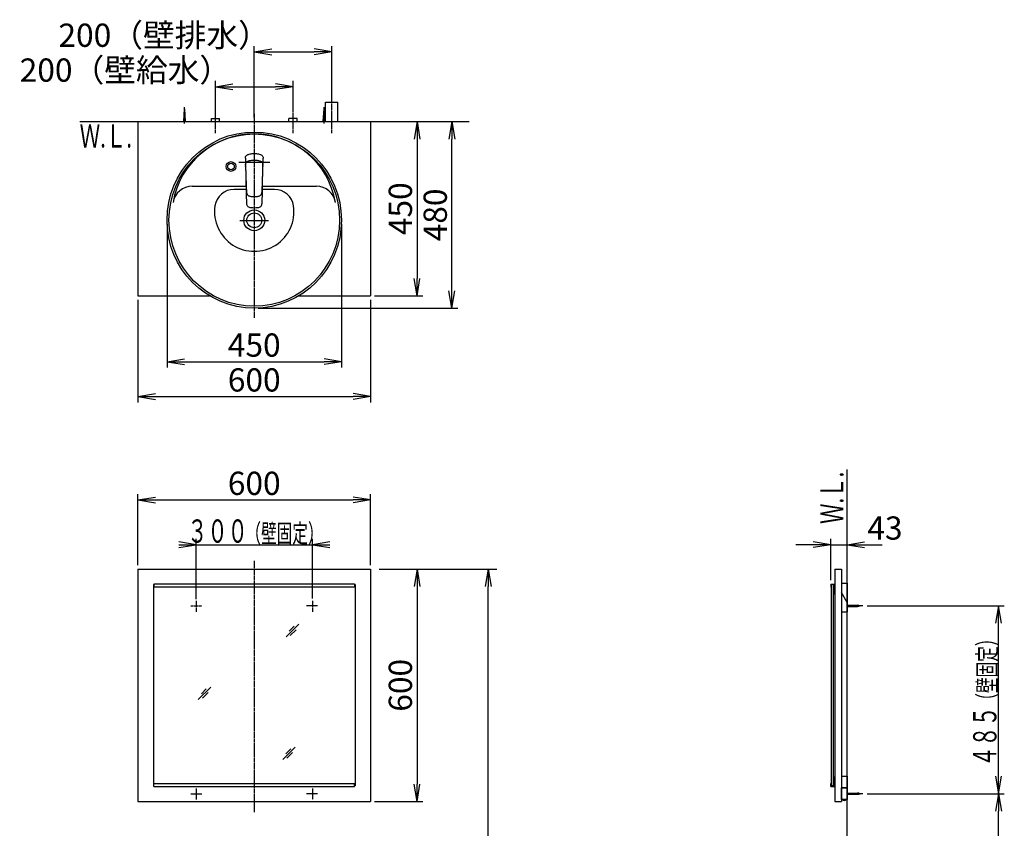
# Model space of a CAD drawing. Extents: x 17 to 2996, y 9 to 4088.
# Drawn here: x 356 to 2896, y 2000 to 4088 of the extents above; entities that cross this region are included whole.
import ezdxf
from ezdxf.enums import TextEntityAlignment as Align

# ---------------------------------------------------------------- set-up
doc = ezdxf.new("R2010")
doc.units = 0
doc.linetypes.add('EXLTYPE3', pattern=[10, 7, -1, 1, -1])
doc.layers.get('0').update_dxf_attribs({"linetype": 'CONTINUOUS'})
doc.layers.get('DEFPOINTS').update_dxf_attribs({"linetype": 'CONTINUOUS'})
for name, color, linetype in [('化粧台', 7, 'CONTINUOUS'), ('寸法', 7, 'CONTINUOUS'), ('鏡台', 7, 'CONTINUOUS')]:
    doc.layers.add(name, color=color, linetype=linetype)
doc.styles.add('EXCADDIM1', font='monotxt', dxfattribs={"width": 0.84, "bigfont": 'extfont'})
doc.styles.add('EXCADSTD', font='monotxt', dxfattribs={"bigfont": 'extfont'})
doc.styles.get("Standard").update_dxf_attribs({"font": 'monotxt', "bigfont": 'extfont'})
doc.dimstyles.new('ISO-25', dxfattribs={"dimtxt": 2.5, "dimasz": 2.5, "dimexe": 1.25, "dimexo": 0.625, "dimtad": 1, "dimtxsty": 'STANDARD', "dimcen": 2.5, "dimazin": 3, "dimtfac": 1, "dimtmove": 0, "dimatfit": 3})

# ---------------------------------------------------------------- blocks, each defined once
blk = doc.blocks.new('EX_NORM')
at = {"color": 0, "linetype": 'CONTINUOUS'}
for q in [(-1, 0.167), (-1, 0), (-1, -0.167)]:
    blk.add_line((0, 0), q, dxfattribs=at)
blk = doc.blocks.new('*D22')
at = {"layer": 'DEFPOINTS', "color": 0}
for p in [(1161, 4005), (1161, 3875), (961, 3825)]:
    blk.add_point(p, dxfattribs=at)
at = {"layer": '寸法', "color": 3, "linetype": 'CONTINUOUS'}
for p, q in [((961, 3835.5), (961, 4020)), ((1161, 3885.5), (1161, 4020)), ((1006, 4005), (1116, 4005))]:
    blk.add_line(p, q, dxfattribs=at)
at = {"layer": '寸法', "color": 3, "xscale": 44.99999618530273, "yscale": 44.99999618530273, "zscale": 44.99999618530273, "rotation": 180}
blk.add_blockref('EX_NORM', (961, 4005), dxfattribs=at)
at = {"layer": '寸法', "color": 3, "xscale": 44.99999618530273, "yscale": 44.99999618530273, "zscale": 44.99999618530273}
blk.add_blockref('EX_NORM', (1161, 4005), dxfattribs=at)
at = {"layer": '寸法', "color": 2, "insert": (728.5, 4040.2), "char_height": 60, "attachment_point": 5, "style": 'EXCADDIM1'}
blk.add_mtext('200（壁排水）', dxfattribs=at)
blk = doc.blocks.new('*D23')
at = {"layer": 'DEFPOINTS', "color": 0}
for p in [(1061, 3915), (1061, 3838.5), (861, 3833)]:
    blk.add_point(p, dxfattribs=at)
at = {"layer": '寸法', "color": 3, "linetype": 'CONTINUOUS'}
for p, q in [((861, 3843.5), (861, 3930)), ((906, 3915), (1016, 3915)), ((1061, 3849), (1061, 3930))]:
    blk.add_line(p, q, dxfattribs=at)
at = {"layer": '寸法', "color": 3, "xscale": 44.99999618530273, "yscale": 44.99999618530273, "zscale": 44.99999618530273, "rotation": 180}
blk.add_blockref('EX_NORM', (861, 3915), dxfattribs=at)
at = {"layer": '寸法', "color": 3, "xscale": 44.99999618530273, "yscale": 44.99999618530273, "zscale": 44.99999618530273}
blk.add_blockref('EX_NORM', (1061, 3915), dxfattribs=at)
at = {"layer": '寸法', "color": 2, "insert": (628.5, 3950.2), "char_height": 60, "attachment_point": 5, "style": 'EXCADDIM1'}
blk.add_mtext('200（壁給水）', dxfattribs=at)
blk = doc.blocks.new('*D24')
at = {"layer": 'DEFPOINTS', "color": 0}
for p in [(1261, 3825), (1261, 3375), (1381, 3375)]:
    blk.add_point(p, dxfattribs=at)
at = {"layer": '寸法', "color": 3, "linetype": 'CONTINUOUS'}
for p, q in [((1381, 3780), (1381, 3420)), ((1271.5, 3375), (1396, 3375))]:
    blk.add_line(p, q, dxfattribs=at)
at = {"layer": '寸法', "color": 3, "xscale": 44.99999618530273, "yscale": 44.99999618530273, "zscale": 44.99999618530273}
for p, rotation in [((1381, 3825), 90), ((1381, 3375), 270)]:
    blk.add_blockref('EX_NORM', p, dxfattribs=dict(at, rotation=rotation))
at = {"layer": '寸法', "color": 2, "insert": (1345.8, 3600), "char_height": 60, "attachment_point": 5, "rotation": 90, "style": 'EXCADDIM1'}
blk.add_mtext('450', dxfattribs=at)
blk = doc.blocks.new('*D25')
at = {"layer": 'DEFPOINTS', "color": 0}
for p in [(661, 3375), (1261, 3375), (1261, 3115)]:
    blk.add_point(p, dxfattribs=at)
at = {"layer": '寸法', "color": 3, "linetype": 'CONTINUOUS'}
for p, q in [((661, 3364.5), (661, 3100)), ((1261, 3364.5), (1261, 3100)), ((706, 3115), (1216, 3115))]:
    blk.add_line(p, q, dxfattribs=at)
at = {"layer": '寸法', "color": 3, "xscale": 44.99999618530273, "yscale": 44.99999618530273, "zscale": 44.99999618530273, "rotation": 180}
blk.add_blockref('EX_NORM', (661, 3115), dxfattribs=at)
at = {"layer": '寸法', "color": 3, "xscale": 44.99999618530273, "yscale": 44.99999618530273, "zscale": 44.99999618530273}
blk.add_blockref('EX_NORM', (1261, 3115), dxfattribs=at)
at = {"layer": '寸法', "color": 2, "insert": (961, 3150.2), "char_height": 60, "attachment_point": 5, "style": 'EXCADDIM1'}
blk.add_mtext('600', dxfattribs=at)
blk = doc.blocks.new('*D28')
at = {"layer": 'DEFPOINTS', "color": 0}
for p in [(1261, 3825), (1471, 3825), (961, 3343)]:
    blk.add_point(p, dxfattribs=at)
at = {"layer": '寸法', "color": 3, "linetype": 'CONTINUOUS'}
for p, q in [((1471, 3388), (1471, 3780)), ((971.5, 3343), (1486, 3343))]:
    blk.add_line(p, q, dxfattribs=at)
at = {"layer": '寸法', "color": 3, "xscale": 44.99999618530273, "yscale": 44.99999618530273, "zscale": 44.99999618530273}
for p, rotation in [((1471, 3825), 90), ((1471, 3343), 270)]:
    blk.add_blockref('EX_NORM', p, dxfattribs=dict(at, rotation=rotation))
at = {"layer": '寸法', "color": 2, "insert": (1435.8, 3584), "char_height": 60, "attachment_point": 5, "rotation": 90, "style": 'EXCADDIM1'}
blk.add_mtext('480', dxfattribs=at)
blk = doc.blocks.new('*D29')
at = {"layer": 'DEFPOINTS', "color": 0}
for p in [(736, 3570.5), (1186, 3570.5), (1186, 3205)]:
    blk.add_point(p, dxfattribs=at)
at = {"layer": '寸法', "color": 3, "linetype": 'CONTINUOUS'}
for p, q in [((736, 3560), (736, 3190)), ((1186, 3560), (1186, 3190)), ((781, 3205), (1141, 3205))]:
    blk.add_line(p, q, dxfattribs=at)
at = {"layer": '寸法', "color": 3, "xscale": 44.99999618530273, "yscale": 44.99999618530273, "zscale": 44.99999618530273, "rotation": 180}
blk.add_blockref('EX_NORM', (736, 3205), dxfattribs=at)
at = {"layer": '寸法', "color": 3, "xscale": 44.99999618530273, "yscale": 44.99999618530273, "zscale": 44.99999618530273}
blk.add_blockref('EX_NORM', (1186, 3205), dxfattribs=at)
at = {"layer": '寸法', "color": 2, "insert": (961, 3240.2), "char_height": 60, "attachment_point": 5, "style": 'EXCADDIM1'}
blk.add_mtext('450', dxfattribs=at)
blk = doc.blocks.new('*D32')
at = {"layer": 'DEFPOINTS', "color": 0}
for p in [(1261, 2848), (661, 2669.5), (1261, 2669.5)]:
    blk.add_point(p, dxfattribs=at)
at = {"layer": '寸法', "color": 3, "linetype": 'CONTINUOUS'}
for p, q in [((661, 2680), (661, 2863)), ((706, 2848), (1216, 2848)), ((1261, 2680), (1261, 2863))]:
    blk.add_line(p, q, dxfattribs=at)
at = {"layer": '寸法', "color": 3, "xscale": 44.99999618530273, "yscale": 44.99999618530273, "zscale": 44.99999618530273, "rotation": 180}
blk.add_blockref('EX_NORM', (661, 2848), dxfattribs=at)
at = {"layer": '寸法', "color": 3, "xscale": 44.99999618530273, "yscale": 44.99999618530273, "zscale": 44.99999618530273}
blk.add_blockref('EX_NORM', (1261, 2848), dxfattribs=at)
at = {"layer": '寸法', "color": 2, "insert": (961, 2883.2), "char_height": 60, "attachment_point": 5, "style": 'EXCADDIM1'}
blk.add_mtext('600', dxfattribs=at)
blk = doc.blocks.new('*D33')
at = {"layer": 'DEFPOINTS', "color": 0}
for p in [(1261, 2669.5), (1261, 2069.5), (1381, 2069.5)]:
    blk.add_point(p, dxfattribs=at)
at = {"layer": '寸法', "color": 3, "linetype": 'CONTINUOUS'}
for p, q in [((1381, 2624.5), (1381, 2114.5)), ((1271.5, 2069.5), (1396, 2069.5))]:
    blk.add_line(p, q, dxfattribs=at)
at = {"layer": '寸法', "color": 3, "xscale": 44.99999618530273, "yscale": 44.99999618530273, "zscale": 44.99999618530273}
for p, rotation in [((1381, 2669.5), 90), ((1381, 2069.5), 270)]:
    blk.add_blockref('EX_NORM', p, dxfattribs=dict(at, rotation=rotation))
at = {"layer": '寸法', "color": 2, "insert": (1345.8, 2369.5), "char_height": 60, "attachment_point": 5, "rotation": 90, "style": 'EXCADDIM1'}
blk.add_mtext('600', dxfattribs=at)
blk = doc.blocks.new('*D34')
at = {"layer": 'DEFPOINTS', "color": 0}
for p in [(1261, 2669.5), (1564.5, 2669.5), (1243, 919.5)]:
    blk.add_point(p, dxfattribs=at)
at = {"layer": '寸法', "color": 3, "linetype": 'CONTINUOUS'}
for p, q in [((1283.5, 2669.5), (1587, 2669.5)), ((1564.5, 964.5), (1564.5, 2624.5))]:
    blk.add_line(p, q, dxfattribs=at)
at = {"layer": '寸法', "color": 3, "xscale": 44.99999618530273, "yscale": 44.99999618530273, "zscale": 44.99999618530273}
for p, rotation in [((1564.5, 2669.5), 90), ((1564.5, 919.5), 270)]:
    blk.add_blockref('EX_NORM', p, dxfattribs=dict(at, rotation=rotation))
at = {"layer": '寸法', "color": 2, "insert": (1527, 1794.5), "char_height": 60, "attachment_point": 5, "rotation": 90, "style": 'EXCADDIM1'}
blk.add_mtext('（1750）', dxfattribs=at)
blk = doc.blocks.new('*D35')
at = {"layer": 'DEFPOINTS', "color": 0}
for p in [(2491, 2732.5), (2448.6, 2630.7), (2491, 2633.5)]:
    blk.add_point(p, dxfattribs=at)
at = {"layer": '寸法', "color": 3, "linetype": 'CONTINUOUS'}
for p, q in [((2448.6, 2641.2), (2448.6, 2747.5)), ((2403.6, 2732.5), (2358.6, 2732.5)), ((2448.6, 2732.5), (2491, 2732.5)), ((2536, 2732.5), (2581, 2732.5))]:
    blk.add_line(p, q, dxfattribs=at)
at = {"layer": '寸法', "color": 3, "xscale": 44.99999618530273, "yscale": 44.99999618530273, "zscale": 44.99999618530273}
blk.add_blockref('EX_NORM', (2448.6, 2732.5), dxfattribs=at)
at = {"layer": '寸法', "color": 3, "xscale": 44.99999618530273, "yscale": 44.99999618530273, "zscale": 44.99999618530273, "rotation": 180}
blk.add_blockref('EX_NORM', (2491, 2732.5), dxfattribs=at)
at = {"layer": '寸法', "color": 2, "insert": (2588.5, 2767.7), "char_height": 60, "attachment_point": 5, "style": 'EXCADDIM1'}
blk.add_mtext('43', dxfattribs=at)
blk = doc.blocks.new('*D36')
at = {"layer": 'DEFPOINTS', "color": 0}
for p in [(2531.8, 2089.5), (2881.5, 2089.5), (2491, 919.5)]:
    blk.add_point(p, dxfattribs=at)
at = {"layer": '寸法', "color": 3, "linetype": 'CONTINUOUS'}
for p, q in [((2881.5, 964.5), (2881.5, 2044.5)), ((2501.5, 919.5), (2896.5, 919.5))]:
    blk.add_line(p, q, dxfattribs=at)
at = {"layer": '寸法', "color": 3, "xscale": 44.99999618530273, "yscale": 44.99999618530273, "zscale": 44.99999618530273}
for p, rotation in [((2881.5, 2089.5), 90), ((2881.5, 919.5), 270)]:
    blk.add_blockref('EX_NORM', p, dxfattribs=dict(at, rotation=rotation))
at = {"layer": '寸法', "color": 2, "insert": (2846.3, 1504.5), "char_height": 60, "attachment_point": 5, "rotation": 90, "style": 'EXCADDIM1'}
blk.add_mtext('（1170）', dxfattribs=at)

msp = doc.modelspace()

# ---------------------------------------------------------------- linework, layer by layer
at = {"layer": '化粧台', "color": 6, "linetype": 'EXLTYPE3'}
for p, q in [((1161, 3795), (1161, 3890)), ((861, 3795), (861, 3848)), ((961, 3845), (961, 3317.5)), ((1061, 3795), (1061, 3848))]:
    msp.add_line(p, q, dxfattribs=at)
at = {"layer": '化粧台', "color": 6, "linetype": 'CONTINUOUS'}
for p, q in [((781, 3820), (781, 3862.5)), ((1141, 3820), (1141, 3862.5)), ((1145, 3875), (1177, 3875)), ((1145, 3825), (1145, 3875)), ((1177, 3825), (1177, 3875)), ((779, 3825), (781, 3857.5)), ((781, 3857.5), (783, 3825)), ((1139, 3825), (1141, 3857.5)), ((1141, 3857.5), (1143, 3825)), ((850.5, 3825), (850.5, 3833)), ((850.5, 3833), (871.5, 3833)), ((871.5, 3825), (871.5, 3833)), ((1050.5, 3825), (1050.5, 3833)), ((1071.5, 3833), (1050.5, 3833)), ((1071.5, 3825), (1071.5, 3833)), ((938.679, 3734.438), (939.458, 3736.051)), ((938.679, 3734.438), (939.458, 3736.051)), ((939.458, 3736.051), (940.606, 3737.474)), ((940.606, 3737.474), (941.817, 3738.475)), ((941.817, 3738.475), (943.215, 3739.308)), ((943.215, 3739.308), (944.56, 3739.913)), ((944.56, 3739.913), (945.968, 3740.42)), ((945.968, 3740.42), (947.977, 3741.004)), ((947.977, 3741.004), (950.035, 3741.467)), ((950.035, 3741.467), (952.695, 3741.899)), ((952.695, 3741.899), (955.416, 3742.181)), ((955.416, 3742.181), (958.188, 3742.335)), ((958.188, 3742.335), (959, 3742.349)), ((959, 3742.349), (963, 3742.349)), ((963, 3742.349), (963.812, 3742.335)), ((963.812, 3742.335), (966.584, 3742.18)), ((966.584, 3742.18), (969.305, 3741.899)), ((969.305, 3741.899), (971.965, 3741.467)), ((971.965, 3741.467), (974.023, 3741.004)), ((974.023, 3741.004), (976.032, 3740.42)), ((976.032, 3740.42), (977.44, 3739.913)), ((977.44, 3739.913), (978.785, 3739.308)), ((978.785, 3739.308), (980.183, 3738.475)), ((980.183, 3738.475), (981.394, 3737.474)), ((981.394, 3737.474), (982.542, 3736.051)), ((982.542, 3736.051), (983.321, 3734.438)), ((1001, 3719), (921, 3719)), ((938.055, 3730.576), (938.108, 3731.596)), ((938.055, 3730.576), (938.063, 3728.521)), ((938.063, 3728.521), (938.179, 3724.381)), ((938.108, 3731.596), (938.301, 3733.041)), ((938.179, 3724.381), (938.406, 3719.227)), ((938.301, 3733.041), (938.679, 3734.438)), ((938.406, 3719.227), (938.442, 3718.244)), ((938.442, 3718.244), (938.563, 3714.471)), ((938.563, 3714.471), (938.604, 3712.715)), ((938.604, 3712.715), (938.649, 3710.749)), ((938.649, 3710.749), (938.675, 3709.602)), ((938.668, 3709.43), (938.712, 3710.552)), ((938.679, 3713.001), (938.787, 3714.866)), ((938.679, 3713.001), (938.695, 3710.918)), ((938.695, 3710.918), (938.708, 3710.445)), ((938.787, 3714.866), (938.931, 3715.867)), ((938.931, 3715.867), (939.139, 3716.788)), ((939.139, 3716.788), (939.433, 3717.698)), ((939.433, 3717.698), (939.743, 3718.417)), ((939.743, 3718.417), (940.123, 3719.114)), ((940.123, 3719.114), (940.517, 3719.701)), ((940.517, 3719.701), (940.966, 3720.258)), ((940.966, 3720.258), (941.696, 3720.991)), ((941.696, 3720.991), (942.516, 3721.642)), ((942.516, 3721.642), (943.418, 3722.216)), ((943.418, 3722.216), (944.373, 3722.708)), ((944.373, 3722.708), (945.463, 3723.164)), ((945.463, 3723.164), (946.579, 3723.548)), ((946.579, 3723.548), (947.59, 3723.843)), ((947.59, 3723.843), (949.016, 3724.203)), ((949.016, 3724.203), (950.159, 3724.448)), ((950.159, 3724.448), (952.466, 3724.843)), ((952.466, 3724.843), (954.524, 3725.098)), ((954.524, 3725.098), (956.59, 3725.272)), ((956.59, 3725.272), (958.662, 3725.375)), ((958.662, 3725.375), (961, 3725.413)), ((961, 3725.413), (963.961, 3725.352)), ((963.961, 3725.352), (966.198, 3725.215)), ((966.198, 3725.215), (968.428, 3724.991)), ((968.428, 3724.991), (970.317, 3724.723)), ((970.317, 3724.723), (972.192, 3724.376)), ((972.192, 3724.376), (974.41, 3723.843)), ((974.41, 3723.843), (975.298, 3723.586)), ((975.298, 3723.586), (976.514, 3723.173)), ((976.514, 3723.173), (977.547, 3722.744)), ((977.547, 3722.744), (978.542, 3722.238)), ((978.542, 3722.238), (979.43, 3721.68)), ((979.43, 3721.68), (980.25, 3721.039)), ((980.25, 3721.039), (981.207, 3720.055)), ((981.207, 3720.055), (981.985, 3718.932)), ((981.985, 3718.932), (982.434, 3718.03)), ((982.434, 3718.03), (982.772, 3717.098)), ((982.772, 3717.098), (983.027, 3716.088)), ((983.027, 3716.088), (983.19, 3715.073)), ((983.19, 3715.073), (983.267, 3714.275)), ((983.267, 3714.275), (983.325, 3712.689)), ((983.293, 3710.472), (983.305, 3710.918)), ((983.293, 3710.476), (983.334, 3709.336)), ((983.305, 3710.918), (983.325, 3712.689)), ((983.321, 3734.438), (983.699, 3733.041)), ((983.324, 3709.598), (983.351, 3710.749)), ((983.351, 3710.749), (983.396, 3712.715)), ((983.396, 3712.715), (983.821, 3724.381)), ((983.699, 3733.041), (983.892, 3731.596)), ((983.821, 3724.381), (983.936, 3728.521)), ((983.892, 3731.596), (983.945, 3730.576)), ((983.936, 3728.521), (983.945, 3730.576)), ((938.668, 3709.43), (938.677, 3707.04)), ((938.677, 3707.04), (938.683, 3706.638)), ((938.683, 3706.638), (938.728, 3703.96)), ((938.728, 3703.96), (938.803, 3700.602)), ((938.803, 3700.602), (938.895, 3697.579)), ((938.895, 3697.579), (939.006, 3694.566)), ((939.005, 3694.588), (939.041, 3692.907)), ((939.006, 3694.566), (939.129, 3691.546)), ((939.041, 3692.907), (939.096, 3690.339)), ((939.096, 3690.339), (939.207, 3685.106)), ((939.129, 3691.546), (939.214, 3689.425)), ((939.147, 3691.589), (939.622, 3676.33)), ((939.207, 3685.106), (939.321, 3679.875)), ((982.379, 3676.331), (982.853, 3691.589)), ((982.679, 3679.875), (982.793, 3685.107)), ((982.788, 3689.494), (982.872, 3691.546)), ((982.793, 3685.107), (982.904, 3690.339)), ((982.872, 3691.546), (982.974, 3694.062)), ((982.904, 3690.339), (982.959, 3692.907)), ((982.959, 3692.907), (982.995, 3694.621)), ((982.974, 3694.062), (983.07, 3696.578)), ((983.07, 3696.578), (983.154, 3699.093)), ((983.154, 3699.093), (983.222, 3701.608)), ((983.222, 3701.608), (983.259, 3703.285)), ((983.259, 3703.285), (983.317, 3706.638)), ((983.317, 3706.638), (983.323, 3707.04)), ((983.323, 3707.04), (983.334, 3709.336)), ((939.321, 3679.875), (939.436, 3674.642)), ((939.436, 3674.642), (939.553, 3669.41)), ((939.553, 3669.41), (940.152, 3643.979)), ((939.622, 3676.33), (939.849, 3668.809)), ((939.849, 3668.809), (940.11, 3661.26)), ((940.11, 3661.26), (940.414, 3653.654)), ((981.586, 3653.654), (981.892, 3661.272)), ((981.848, 3643.979), (982.447, 3669.41)), ((981.892, 3661.272), (982.152, 3668.809)), ((982.152, 3668.809), (982.379, 3676.331)), ((982.447, 3669.41), (982.564, 3674.642)), ((982.564, 3674.642), (982.679, 3679.875)), ((940.01, 3650), (909.038, 3650)), ((940.152, 3643.979), (940.468, 3631.268)), ((940.414, 3653.654), (940.798, 3645.982)), ((940.798, 3645.982), (940.98, 3643.406)), ((940.98, 3643.406), (941.133, 3642.105)), ((941.133, 3642.105), (941.484, 3640.233)), ((941.484, 3640.233), (941.51, 3640.11)), ((941.51, 3640.11), (942.047, 3638.389)), ((942.047, 3638.389), (942.395, 3637.593)), ((942.395, 3637.593), (942.797, 3636.849)), ((942.797, 3636.849), (943.25, 3636.166)), ((943.25, 3636.166), (943.728, 3635.551)), ((943.728, 3635.551), (944.514, 3634.786)), ((944.514, 3634.786), (945.359, 3634.136)), ((945.62, 3633.98), (945.359, 3634.136)), ((945.62, 3633.98), (946.24, 3633.601)), ((945.62, 3633.98), (946.24, 3633.601)), ((946.24, 3633.601), (946.985, 3633.239)), ((975.015, 3633.239), (975.76, 3633.601)), ((975.76, 3633.601), (976.377, 3633.979)), ((975.76, 3633.601), (976.377, 3633.979)), ((976.377, 3633.979), (976.641, 3634.136)), ((976.641, 3634.136), (977.486, 3634.786)), ((977.486, 3634.786), (978.27, 3635.549)), ((978.27, 3635.549), (978.75, 3636.166)), ((978.75, 3636.166), (979.203, 3636.85)), ((979.203, 3636.85), (979.605, 3637.593)), ((979.605, 3637.593), (979.953, 3638.389)), ((979.953, 3638.389), (980.49, 3640.11)), ((980.49, 3640.11), (980.516, 3640.233)), ((980.516, 3640.233), (980.867, 3642.105)), ((980.867, 3642.105), (981.02, 3643.406)), ((981.02, 3643.406), (981.207, 3646.051)), ((981.119, 3615.497), (981.848, 3643.979)), ((981.207, 3646.051), (981.586, 3653.654)), ((1012.962, 3650), (981.99, 3650)), ((940.468, 3631.268), (940.78, 3618.387)), ((940.78, 3618.387), (940.881, 3615.497)), ((940.881, 3615.497), (940.951, 3614.506)), ((940.881, 3615.497), (940.951, 3614.506)), ((940.983, 3614.033), (940.951, 3614.506)), ((940.983, 3614.033), (941.231, 3612.036)), ((941.231, 3612.036), (941.651, 3610.187)), ((941.651, 3610.187), (942.054, 3609.142)), ((941.651, 3610.187), (942.054, 3609.142)), ((942.332, 3608.415), (942.054, 3609.142)), ((942.332, 3608.415), (943.25, 3606.93)), ((946.985, 3633.239), (947.768, 3632.928)), ((947.768, 3632.928), (949.433, 3632.445)), ((949.433, 3632.445), (950.602, 3632.208)), ((950.602, 3632.208), (953.037, 3631.872)), ((953.037, 3631.872), (957.013, 3631.549)), ((957.013, 3631.549), (961, 3631.435)), ((961, 3631.435), (964.987, 3631.549)), ((964.987, 3631.549), (968.964, 3631.871)), ((968.964, 3631.871), (971.398, 3632.208)), ((971.398, 3632.208), (972.567, 3632.445)), ((972.567, 3632.445), (974.232, 3632.928)), ((974.232, 3632.928), (975.015, 3633.239)), ((978.75, 3606.93), (979.668, 3608.415)), ((979.668, 3608.415), (979.946, 3609.142)), ((979.946, 3609.142), (980.349, 3610.187)), ((979.946, 3609.142), (980.349, 3610.187)), ((980.349, 3610.187), (980.769, 3612.036)), ((980.769, 3612.036), (981.017, 3614.033)), ((981.017, 3614.033), (981.049, 3614.506)), ((981.049, 3614.506), (981.119, 3615.497)), ((981.049, 3614.506), (981.119, 3615.497)), ((943.25, 3606.93), (944.452, 3605.69)), ((944.452, 3605.69), (945.906, 3604.719)), ((945.906, 3604.719), (947.553, 3604.008)), ((947.553, 3604.008), (947.679, 3603.96)), ((947.679, 3603.96), (949.454, 3603.473)), ((949.454, 3603.473), (950.687, 3603.255)), ((950.687, 3603.255), (953.204, 3602.989)), ((953.204, 3602.989), (957.099, 3602.76)), ((957.099, 3602.76), (961, 3602.689)), ((961, 3602.689), (964.901, 3602.76)), ((964.901, 3602.76), (968.795, 3602.989)), ((968.795, 3602.989), (971.313, 3603.255)), ((971.313, 3603.255), (972.546, 3603.473)), ((972.546, 3603.473), (974.321, 3603.96)), ((974.321, 3603.96), (974.447, 3604.008)), ((974.447, 3604.008), (976.094, 3604.719)), ((976.094, 3604.719), (977.548, 3605.69)), ((977.548, 3605.69), (978.75, 3606.93)), ((924.1, 3570), (997.9, 3570))]:
    msp.add_line(p, q, dxfattribs=at)
at = {"layer": '化粧台', "color": 7, "linetype": 'CONTINUOUS'}
for p, q in [((511, 3825), (1516, 3825)), ((2491, 919.5), (2491, 2926.35))]:
    msp.add_line(p, q, dxfattribs=at)
at = {"layer": '化粧台', "color": 2, "linetype": 'CONTINUOUS'}
for p, q in [((661, 3825), (661, 3375)), ((661, 3825), (1261, 3825)), ((1261, 3825), (1261, 3375)), ((800.785, 3658), (939.822, 3658)), ((982.178, 3658), (1121.215, 3658)), ((661, 3375), (845.934, 3375)), ((1076.066, 3375), (1261, 3375))]:
    msp.add_line(p, q, dxfattribs=at)
at = {"layer": '化粧台', "color": 6, "linetype": 'CONTINUOUS'}
for radius in [12.5, 8.5]:
    msp.add_circle((901, 3709), radius, dxfattribs=at)
at = {"layer": '化粧台', "color": 2, "linetype": 'CONTINUOUS'}
for radius in [26.9, 19.2]:
    msp.add_circle((961, 3570), radius, dxfattribs=at)
for centre, radius, start, end in [((961, 3580.43), 212.57, 9.763897, 170.236103), ((800.785, 3608), 50, 90, 170.236103), ((1121.215, 3608), 50, 9.763897, 90)]:
    msp.add_arc(centre, radius, start, end, dxfattribs=at)
at = {"layer": '化粧台', "color": 6, "linetype": 'CONTINUOUS'}
for centre, radius, start, end in [((909.038, 3600), 50, 90, 171.786789), ((1012.962, 3600), 50, 8.213211, 90), ((961, 3592.5), 102.5, 171.786789, 8.213211)]:
    msp.add_arc(centre, radius, start, end, dxfattribs=at)
at = {"layer": '化粧台', "color": 2, "linetype": 'CONTINUOUS'}
msp.add_ellipse((961, 3570.5), major_axis=(0, 227.5), ratio=0.98901099, dxfattribs=at)
at = {"layer": '化粧台', "color": 6, "linetype": 'CONTINUOUS'}
msp.add_ellipse((961, 3570.5), major_axis=(0, 222.5), ratio=0.98876404, dxfattribs=at)
at = {"layer": '寸法', "color": 3, "linetype": 'CONTINUOUS'}
for p, q in [((811, 2592.25), (811, 2747.5)), ((1111, 2593.6), (1111, 2747.5)), ((811, 2732.5), (766, 2740)), ((766, 2732.5), (1156, 2732.5)), ((766, 2725), (811, 2732.5)), ((1156, 2740), (1111, 2732.5)), ((1111, 2732.5), (1156, 2725)), ((2542.3, 2574.5), (2896.5, 2574.5)), ((2881.5, 2574.5), (2874, 2529.5)), ((2881.5, 2089.5), (2881.5, 2574.5)), ((2889, 2529.5), (2881.5, 2574.5)), ((2874, 2134.5), (2881.5, 2089.5)), ((2881.5, 2089.5), (2889, 2134.5)), ((2542.3, 2089.5), (2896.5, 2089.5))]:
    msp.add_line(p, q, dxfattribs=at)
at = {"layer": '鏡台', "color": 2, "linetype": 'CONTINUOUS'}
for p, q in [((661, 2669.5), (661, 2069.5)), ((661, 2669.5), (1261, 2669.5)), ((1261, 2669.5), (1261, 2069.5)), ((2459, 2669.5), (2459, 2069.5)), ((2459, 2669.5), (2476, 2669.5)), ((2476, 2669.5), (2476, 2069.5)), ((2476, 2633.519), (2491, 2633.519)), ((2491, 2633.519), (2491, 2583.519)), ((2491, 2633.519), (2491, 2559.5)), ((2491, 2583.519), (2476, 2609.5)), ((2476, 2609.5), (2476, 2559.5)), ((2491, 2583.519), (2476, 2609.5)), ((2476, 2559.5), (2491, 2559.5)), ((2476, 2134.5), (2491, 2134.5)), ((2491, 2134.5), (2491, 2074.5)), ((2476, 2074.5), (2476, 2104.5)), ((2476, 2104.5), (2491, 2104.5)), ((2491, 2104.5), (2476, 2104.5)), ((661, 2069.5), (1261, 2069.5)), ((2459, 2069.5), (2476, 2069.5)), ((2491, 2074.5), (2476, 2074.5)), ((2478.8, 2074.5), (2488.2, 2074.5)), ((2478.8, 2074.5), (2478.8, 2074.212)), ((2488.2, 2074.5), (2488.2, 2074.212))]:
    msp.add_line(p, q, dxfattribs=at)
at = {"layer": '鏡台', "color": 6, "linetype": 'EXLTYPE3'}
for p, q in [((961, 2690.5), (961, 2041)), ((797.6, 2574.5), (825.95, 2574.5)), ((811, 2587.9), (811, 2559.55)), ((1124.4, 2574.5), (1096.05, 2574.5)), ((1111, 2587.9), (1111, 2559.55)), ((2531.8, 2574.5), (2489.05, 2574.5)), ((1124.4, 2089.5), (1096.05, 2089.5)), ((1111, 2102.9), (1111, 2074.55)), ((2531.8, 2089.5), (2489.05, 2089.5))]:
    msp.add_line(p, q, dxfattribs=at)
at = {"layer": '鏡台', "color": 4, "linetype": 'CONTINUOUS'}
for p, q in [((701, 2629.5), (702, 2629.5)), ((701, 2629.5), (701, 2109.5)), ((1221, 2629.5), (1220, 2629.5)), ((1221, 2629.5), (1221, 2109.5)), ((2449.8, 2629.5), (2449.8, 2109.5)), ((2454.8, 2629.5), (2454.8, 2109.5)), ((701, 2109.5), (702, 2109.5)), ((1221, 2109.5), (1220, 2109.5))]:
    msp.add_line(p, q, dxfattribs=at)
at = {"layer": '鏡台', "color": 6, "linetype": 'CONTINUOUS'}
for p, q in [((1220, 2630.7), (702, 2630.7)), ((702, 2630.7), (702, 2622.7)), ((1220, 2622.7), (702, 2622.7)), ((1220, 2630.7), (1220, 2622.7)), ((2448.6, 2630.7), (2448.6, 2622.7)), ((2448.6, 2630.7), (2459, 2630.7)), ((2448.6, 2622.7), (2449.8, 2622.7)), ((2457.8, 2629.5), (2449.8, 2629.5)), ((2457.8, 2605.7), (2457.8, 2629.5)), ((2457.8, 2605.7), (2459, 2605.7)), ((2491, 2576), (2517.662, 2576)), ((2491, 2573), (2517.662, 2573)), ((1043.5, 2494.5), (1076, 2527)), ((1064.214, 2522.286), (1051.464, 2509.536)), ((1054.036, 2497.964), (1069.036, 2512.964)), ((816.5, 2332.5), (849, 2365)), ((837.214, 2360.286), (824.464, 2347.536)), ((827.036, 2335.964), (842.036, 2350.964)), ((1034.5, 2177.5), (1067, 2210)), ((1055.214, 2205.286), (1042.464, 2192.536)), ((1045.036, 2180.964), (1060.036, 2195.964)), ((702, 2116.3), (1220, 2116.3)), ((702, 2108.3), (702, 2116.3)), ((1220, 2108.3), (1220, 2116.3)), ((2448.6, 2108.3), (2448.6, 2116.3)), ((2448.6, 2116.3), (2449.8, 2116.3)), ((2457.8, 2109.5), (2449.8, 2109.5)), ((2457.8, 2133.3), (2457.8, 2109.5)), ((2457.8, 2133.3), (2459, 2133.3)), ((702, 2108.3), (1220, 2108.3)), ((797.6, 2089.5), (825.95, 2089.5)), ((811, 2102.9), (811, 2074.55)), ((2448.6, 2108.3), (2459, 2108.3)), ((2491, 2091), (2517.662, 2091)), ((2491, 2088), (2517.662, 2088)), ((2478.8, 2074.212), (2488.2, 2074.212)), ((2483.5, 2072), (2481.768, 2073)), ((2483.5, 2072), (2485.232, 2073))]:
    msp.add_line(p, q, dxfattribs=at)
for centre, start, end in [((2517.662, 2561), 64.158067, 90), ((2517.662, 2588), 270, 295.841933), ((2517.662, 2076), 64.158067, 90), ((2517.662, 2103), 270, 295.841933)]:
    msp.add_arc(centre, 15, start, end, dxfattribs=at)
at = {"layer": '鏡台', "color": 2, "linetype": 'CONTINUOUS'}
msp.add_arc((2483.5, 2078.1), 6.1, 219.601927, 320.398073, dxfattribs=at)

# ---------------------------------------------------------------- texts
at = {"layer": '化粧台', "color": 2, "linetype": 'CONTINUOUS', "style": 'EXCADSTD', "width": 0.908654}
msp.add_text('Ｗ.Ｌ.', height=60, dxfattribs=at).set_placement((510.55, 3758), (645.55, 3758), align=Align.FIT)
msp.add_text('Ｗ.Ｌ.', height=60, rotation=90, dxfattribs=at).set_placement((2481.5, 2786), (2481.5, 2921), align=Align.FIT)
at = {"layer": '寸法', "color": 2, "linetype": 'CONTINUOUS', "style": 'EXCADSTD'}
for s, height, width, p, p2 in [('３００', 60, 1.070588, (788.2, 2737.75), (944.2, 2737.75)), ('（壁固定）', 48, 1.013793, (938.2, 2737.75), (1139.8, 2737.75))]:
    msp.add_text(s, height=height, dxfattribs=dict(at, width=width)).set_placement(p, p2, align=Align.FIT)
for s, height, width, p, p2 in [('（壁固定）', 48, 1.013793, (2876.25, 2309.2), (2876.25, 2510.8)), ('４８５', 60, 1.070588, (2876.25, 2159.2), (2876.25, 2315.2))]:
    msp.add_text(s, height=height, rotation=90, dxfattribs=dict(at, width=width)).set_placement(p, p2, align=Align.FIT)

# ---------------------------------------------------------------- dimensions: what is measured, and where the dimension line sits
at = {"layer": '寸法', "color": 3, "linetype": 'CONTINUOUS'}
for base, p1, p2, text, override, picture, middle in [((1161, 4005), (961, 3825), (1161, 3875), '200（壁排水）', {"dimtxt": 59.999996, "dimasz": 44.999996, "dimexe": 15, "dimexo": 10.5, "dimgap": 0, "dimtad": 1, "dimjust": 1, "dimtih": 0, "dimtoh": 0, "dimdec": 0, "dimzin": 0, "dimlunit": 2, "dimtxsty": 'EXCADDIM1', "dimblk1": 'EX_NORM', "dimblk2": 'EX_NORM', "dimsah": 1, "dimse1": 0, "dimse2": 0, "dimclrd": 3, "dimclre": 3, "dimclrt": 2, "dimtmove": 2}, '*D22', (728.5, 4040.25)), ((1061, 3915), (861, 3833), (1061, 3838.5), '200（壁給水）', {"dimtxt": 59.999996, "dimasz": 44.999996, "dimexe": 15, "dimexo": 10.5, "dimgap": 0, "dimtad": 1, "dimjust": 1, "dimtih": 0, "dimtoh": 0, "dimdec": 0, "dimzin": 0, "dimlunit": 2, "dimtxsty": 'EXCADDIM1', "dimblk1": 'EX_NORM', "dimblk2": 'EX_NORM', "dimsah": 1, "dimse1": 0, "dimse2": 0, "dimclrd": 3, "dimclre": 3, "dimclrt": 2, "dimtmove": 2}, '*D23', (628.5, 3950.25)), ((1261, 2848), (661, 2669.5), (1261, 2669.5), '600', {"dimtxt": 59.999996, "dimasz": 44.999996, "dimexe": 15, "dimexo": 10.5, "dimgap": 0, "dimtad": 1, "dimjust": 0, "dimtih": 0, "dimtoh": 0, "dimdec": 2, "dimzin": 8, "dimlunit": 2, "dimtxsty": 'EXCADDIM1', "dimblk1": 'EX_NORM', "dimblk2": 'EX_NORM', "dimsah": 1, "dimse1": 0, "dimse2": 0, "dimclrd": 3, "dimclre": 3, "dimclrt": 2, "dimtmove": 2}, '*D32', (961, 2883.25)), ((2491, 2732.5), (2448.6, 2630.7), (2491, 2633.519), '43', {"dimtxt": 59.999996, "dimasz": 44.999996, "dimexe": 15, "dimexo": 10.5, "dimgap": 0, "dimtad": 1, "dimjust": 2, "dimtih": 0, "dimtoh": 0, "dimdec": 0, "dimzin": 0, "dimlunit": 2, "dimtxsty": 'EXCADDIM1', "dimblk1": 'EX_NORM', "dimblk2": 'EX_NORM', "dimsah": 1, "dimse1": 0, "dimse2": 1, "dimclrd": 3, "dimclre": 3, "dimclrt": 2, "dimtmove": 2}, '*D35', (2588.5, 2767.75))]:
    dim = msp.add_linear_dim(base=base, p1=p1, p2=p2, text=text, dimstyle='ISO-25', override=override, dxfattribs=at)
    dim.commit()
    dim.dimension.update_dxf_attribs({"geometry": picture, "text_midpoint": middle, "dimtype": 160})
for base, p1, p2, text, override, picture, middle in [((1471, 3825), (961, 3343), (1261, 3825), '480', {"dimtxt": 59.999996, "dimasz": 44.999996, "dimexe": 15, "dimexo": 10.5, "dimgap": 0, "dimtad": 1, "dimjust": 0, "dimtih": 0, "dimtoh": 0, "dimdec": 0, "dimzin": 0, "dimlunit": 2, "dimtxsty": 'EXCADDIM1', "dimblk1": 'EX_NORM', "dimblk2": 'EX_NORM', "dimsah": 1, "dimse1": 0, "dimse2": 1, "dimclrd": 3, "dimclre": 3, "dimclrt": 2, "dimtmove": 2}, '*D28', (1435.75, 3584)), ((1564.5, 2669.5), (1243, 919.5), (1261, 2669.5), '（1750）', {"dimtxt": 59.999996, "dimasz": 44.999996, "dimexe": 22.5, "dimexo": 22.5, "dimgap": 0, "dimtad": 1, "dimjust": 0, "dimtih": 0, "dimtoh": 0, "dimdec": 0, "dimzin": 0, "dimlunit": 2, "dimtxsty": 'EXCADDIM1', "dimblk1": 'EX_NORM', "dimblk2": 'EX_NORM', "dimsah": 1, "dimse1": 1, "dimse2": 0, "dimclrd": 3, "dimclre": 3, "dimclrt": 2, "dimtmove": 2}, '*D34', (1527, 1794.5)), ((2881.5, 2089.5), (2491, 919.5), (2531.8, 2089.5), '（1170）', {"dimtxt": 59.999996, "dimasz": 44.999996, "dimexe": 15, "dimexo": 10.5, "dimgap": 0, "dimtad": 1, "dimjust": 0, "dimtih": 0, "dimtoh": 0, "dimdec": 0, "dimzin": 0, "dimlunit": 2, "dimtxsty": 'EXCADDIM1', "dimblk1": 'EX_NORM', "dimblk2": 'EX_NORM', "dimsah": 1, "dimse1": 0, "dimse2": 1, "dimclrd": 3, "dimclre": 3, "dimclrt": 2, "dimtmove": 2}, '*D36', (2846.25, 1504.5))]:
    dim = msp.add_linear_dim(base=base, p1=p1, p2=p2, angle=90, text=text, dimstyle='ISO-25', override=override, dxfattribs=at)
    dim.commit()
    dim.dimension.update_dxf_attribs({"geometry": picture, "text_midpoint": middle, "dimtype": 160})
for base, p1, p2, picture, middle in [((1381, 3375), (1261, 3825), (1261, 3375), '*D24', (1345.75, 3600)), ((1381, 2069.5), (1261, 2669.5), (1261, 2069.5), '*D33', (1345.75, 2369.5))]:
    dim = msp.add_linear_dim(base=base, p1=p1, p2=p2, angle=90, dimstyle='ISO-25', override={"dimtxt": 59.999996, "dimasz": 44.999996, "dimexe": 15, "dimexo": 10.5, "dimgap": 0, "dimtad": 1, "dimjust": 0, "dimtih": 0, "dimtoh": 0, "dimdec": 0, "dimzin": 0, "dimlunit": 2, "dimtxsty": 'EXCADDIM1', "dimblk1": 'EX_NORM', "dimblk2": 'EX_NORM', "dimsah": 1, "dimse1": 1, "dimse2": 0, "dimclrd": 3, "dimclre": 3, "dimclrt": 2, "dimtmove": 2}, dxfattribs=at)
    dim.commit()
    dim.dimension.update_dxf_attribs({"geometry": picture, "text_midpoint": middle, "dimtype": 160})
for base, p1, p2, picture, middle in [((1186, 3205), (736, 3570.5), (1186, 3570.5), '*D29', (961, 3240.25)), ((1261, 3115), (661, 3375), (1261, 3375), '*D25', (961, 3150.25))]:
    dim = msp.add_linear_dim(base=base, p1=p1, p2=p2, dimstyle='ISO-25', override={"dimtxt": 59.999996, "dimasz": 44.999996, "dimexe": 15, "dimexo": 10.5, "dimgap": 0, "dimtad": 1, "dimjust": 0, "dimtih": 0, "dimtoh": 0, "dimdec": 0, "dimzin": 0, "dimlunit": 2, "dimtxsty": 'EXCADDIM1', "dimblk1": 'EX_NORM', "dimblk2": 'EX_NORM', "dimsah": 1, "dimse1": 0, "dimse2": 0, "dimclrd": 3, "dimclre": 3, "dimclrt": 2, "dimtmove": 2}, dxfattribs=at)
    dim.commit()
    dim.dimension.update_dxf_attribs({"geometry": picture, "text_midpoint": middle, "dimtype": 160})

doc.saveas('drawing.dxf')
